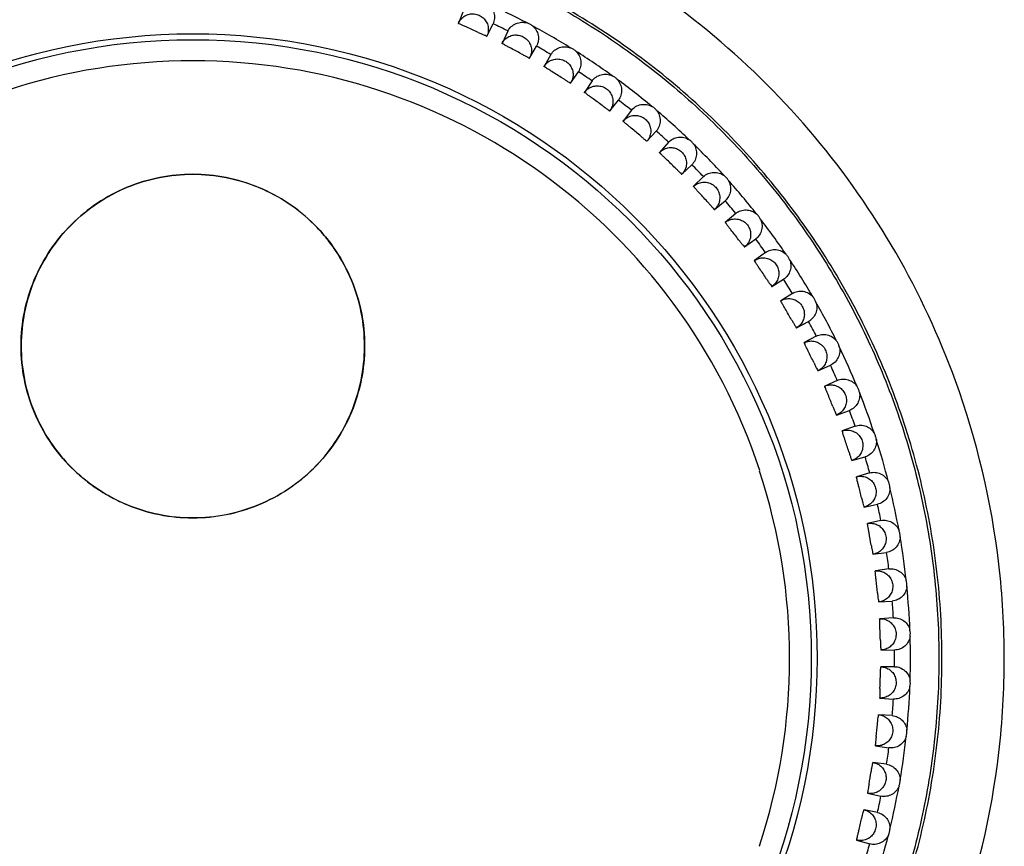
# Model space of a CAD drawing. Extents: x 0 to 841, y 0 to 594.
# Drawn here: x 438 to 469, y 123 to 149 of the extents above; entities that cross this region are included whole.
import ezdxf

# ---------------------------------------------------------------- set-up
doc = ezdxf.new("R2010")
doc.units = 0
doc.header["$LTSCALE"] = 46.255
doc.layers.get('0').update_dxf_attribs({"linetype": 'CONTINUOUS'})

msp = doc.modelspace()

# ---------------------------------------------------------------- linework, layer by layer
at = {"color": 7, "linetype": 'CONTINUOUS'}
for p, q in [((451.999, 149.485), (451.838, 149.076)), ((452.752, 148.669), (452.948, 149.062)), ((453.425, 148.829), (453.236, 148.433)), ((454.119, 147.963), (454.342, 148.342)), ((454.802, 148.076), (454.585, 147.694)), ((455.434, 147.164), (455.682, 147.526)), ((456.123, 147.229), (455.88, 146.863)), ((456.69, 146.275), (456.963, 146.619)), ((457.381, 146.292), (457.114, 145.944)), ((457.88, 145.3), (458.177, 145.624)), ((458.571, 145.269), (458.28, 144.94)), ((459, 144.245), (459.318, 144.548)), ((459.687, 144.166), (459.374, 143.858)), ((460.043, 143.114), (460.382, 143.394)), ((460.723, 142.987), (460.389, 142.702)), ((461.005, 141.914), (461.363, 142.169)), ((461.675, 141.739), (461.322, 141.478)), ((461.881, 140.649), (462.255, 140.878)), ((462.537, 140.428), (462.166, 140.192)), ((462.667, 139.326), (463.056, 139.529)), ((463.305, 139.06), (462.919, 138.851)), ((463.358, 137.951), (463.761, 138.126)), ((463.977, 137.641), (463.577, 137.46)), ((463.952, 136.532), (464.366, 136.678)), ((464.547, 136.179), (464.136, 136.026)), ((464.445, 135.074), (464.868, 135.192)), ((461.484, 134.74), (461.496, 134.757)), ((465.015, 134.681), (464.594, 134.557)), ((464.836, 133.586), (465.266, 133.674)), ((465.376, 133.154), (464.948, 133.06)), ((465.121, 132.074), (465.556, 132.132)), ((465.63, 131.606), (465.196, 131.541)), ((465.301, 130.546), (465.739, 130.573)), ((465.776, 130.043), (465.338, 130.009)), ((465.373, 129.009), (465.812, 129.006)), ((465.812, 128.474), (465.373, 128.471)), ((465.338, 127.471), (465.776, 127.437)), ((465.739, 126.907), (465.301, 126.934)), ((465.196, 125.939), (465.63, 125.874)), ((465.556, 125.348), (465.121, 125.406)), ((464.948, 124.42), (465.376, 124.326)), ((465.266, 123.806), (464.836, 123.894)), ((461.496, 122.723), (461.484, 122.74)), ((464.594, 122.923), (465.015, 122.799))]:
    msp.add_line(p, q, dxfattribs=at)
for radius in [20, 19.811]:
    msp.add_circle((443.331, 128.74), radius, dxfattribs=at)
for radius, start, end in [(22.991, 62.2476, 65.7524), (22.033, 65.4796, 66.5204), (22.483, 63.3232, 64.6768), (22.991, 58.2476, 61.7524), (22.033, 61.4796, 62.5204), (22.483, 59.3232, 60.6768), (22.991, 54.2476, 57.7524), (19.136, 18.3283, 161.6717), (22.033, 57.4796, 58.5204), (22.483, 55.3232, 56.6768), (22.991, 50.2476, 53.7524), (22.033, 53.4796, 54.5204), (22.483, 51.3232, 52.6768), (22.991, 46.2476, 49.7524), (22.033, 49.4796, 50.5204), (22.483, 47.3232, 48.6768), (22.991, 42.2476, 45.7524), (22.033, 45.4796, 46.5204), (22.483, 43.3232, 44.6768), (22.991, 38.2476, 41.7524), (22.033, 41.4796, 42.5204), (22.483, 39.3232, 40.6768), (22.991, 34.2476, 37.7524), (22.033, 37.4796, 38.5204), (22.483, 35.3232, 36.6768), (22.991, 30.2476, 33.7524), (22.033, 33.4796, 34.5204), (22.483, 31.3232, 32.6768), (22.991, 26.2476, 29.7524), (22.033, 29.4796, 30.5204), (22.483, 27.3232, 28.6768), (22.033, 25.4796, 26.5204), (22.991, 22.2476, 25.7524), (22.483, 23.3232, 24.6768), (22.991, 18.2476, 21.7524), (22.033, 21.4796, 22.5204), (22.483, 19.3232, 20.6768), (22.033, 17.4796, 18.5204), (22.991, 14.2476, 17.7524), (22.483, 15.3232, 16.6768), (19.118, 341.7095, 18.2905), (22.033, 13.4796, 14.5204), (22.991, 10.2476, 13.7524), (22.483, 11.3232, 12.6768), (22.033, 9.4796, 10.5204), (22.991, 6.2476, 9.7524), (22.483, 7.3232, 8.6768), (22.033, 5.4796, 6.5204), (22.991, 2.2476, 5.7524), (22.483, 3.3232, 4.6768), (22.033, 1.4796, 2.5204), (22.991, 358.2476, 1.7524), (22.483, 359.3232, 0.6768), (22.033, 357.4796, 358.5204), (22.991, 354.2476, 357.7524), (22.483, 355.3232, 356.6768), (22.033, 353.4796, 354.5204), (22.991, 350.2476, 353.7524), (22.483, 351.3232, 352.6768), (22.033, 349.4796, 350.5204), (22.991, 346.2476, 349.7524), (22.483, 347.3232, 348.6768), (22.033, 345.4796, 346.5204), (22.991, 342.2476, 345.7524), (22.483, 343.3232, 344.6768)]:
    msp.add_arc((443.331, 128.74), radius, start, end, dxfattribs=at)
for points, knots in [([(469.328, 128.74), (469.328, 129.747), (469.153, 132.767), (468.1, 137.219), (465.961, 141.8), (463.352, 145.535), (460.128, 148.755), (456.398, 151.372), (452.954, 152.975), (450.068, 153.886), (447.114, 154.542), (443.331, 154.87), (439.548, 154.542), (436.594, 153.886), (433.709, 152.975), (430.264, 151.372), (426.535, 148.755), (423.31, 145.535), (420.701, 141.8), (418.563, 137.219), (417.51, 132.767), (417.335, 129.747), (417.335, 128.74)], [0, 0, 0, 0, 0.037037, 0.111008, 0.166554, 0.222115, 0.277701, 0.333287, 0.388847, 0.416649, 0.444448, 0.5, 0.555552, 0.583351, 0.611152, 0.666712, 0.722299, 0.777885, 0.833446, 0.888992, 0.962963, 1, 1, 1, 1]), ([(467.331, 128.74), (467.331, 129.666), (467.224, 131.522), (466.742, 134.266), (465.945, 136.938), (464.843, 139.502), (463.451, 141.923), (461.785, 144.169), (459.869, 146.207), (457.727, 148.011), (455.388, 149.555), (452.884, 150.816), (450.25, 151.778), (447.52, 152.427), (444.734, 152.754), (441.928, 152.754), (439.142, 152.427), (436.413, 151.778), (433.778, 150.816), (431.274, 149.555), (428.936, 148.011), (426.793, 146.207), (424.877, 144.169), (423.212, 141.923), (421.819, 139.502), (420.718, 136.938), (419.921, 134.266), (419.439, 131.522), (419.331, 129.666), (419.331, 128.74)], [0, 0, 0, 0, 0.036883, 0.073787, 0.110699, 0.147641, 0.184634, 0.221629, 0.2587, 0.295764, 0.332878, 0.369996, 0.407141, 0.444268, 0.481437, 0.518558, 0.555732, 0.592859, 0.630004, 0.667122, 0.704236, 0.7413, 0.778371, 0.815366, 0.852358, 0.8893, 0.926213, 0.963117, 1, 1, 1, 1]), ([(419.429, 128.74), (419.429, 129.575), (419.517, 131.248), (419.909, 133.728), (420.559, 136.154), (421.458, 138.498), (422.596, 140.734), (423.96, 142.837), (425.537, 144.785), (427.306, 146.558), (429.251, 148.136), (431.35, 149.502), (433.581, 150.642), (435.921, 151.542), (438.344, 152.194), (440.823, 152.587), (443.331, 152.72), (445.839, 152.587), (448.319, 152.194), (450.742, 151.542), (453.081, 150.642), (455.312, 149.502), (457.411, 148.136), (459.356, 146.558), (461.126, 144.785), (462.702, 142.837), (464.066, 140.734), (465.205, 138.498), (466.104, 136.154), (466.753, 133.728), (467.146, 131.248), (467.233, 129.575), (467.233, 128.74)], [0, 0, 0, 0, 0.033369, 0.066749, 0.100128, 0.133491, 0.166833, 0.200152, 0.233454, 0.266748, 0.300022, 0.333304, 0.366589, 0.399906, 0.433249, 0.466624, 0.500003, 0.533381, 0.566754, 0.600095, 0.633411, 0.666696, 0.699978, 0.733252, 0.766546, 0.799848, 0.833166, 0.866509, 0.899872, 0.933251, 0.966631, 1, 1, 1, 1]), ([(452.773, 149.703), (452.822, 149.669), (452.909, 149.582), (452.987, 149.416), (453.003, 149.234), (452.972, 149.116), (452.948, 149.062)], [0, 0, 0, 0, 0.250147, 0.500924, 0.751755, 1, 1, 1, 1]), ([(451.838, 149.076), (451.859, 149.124), (451.916, 149.215), (452.04, 149.317), (452.189, 149.375), (452.349, 149.384), (452.504, 149.342), (452.638, 149.255), (452.739, 149.13), (452.796, 148.98), (452.803, 148.82), (452.774, 148.717), (452.752, 148.669)], [0, 0, 0, 0, 0.099896, 0.199815, 0.299869, 0.399912, 0.5, 0.600088, 0.700131, 0.800185, 0.900104, 1, 1, 1, 1]), ([(452.109, 148.949), (452.074, 148.964), (452.012, 148.993), (451.919, 149.029), (451.881, 149.06), (451.835, 149.069), (451.838, 149.076)], [0, 0, 0, 0, 0.382179, 0.706003, 0.922652, 1, 1, 1, 1]), ([(453.425, 148.829), (453.452, 148.882), (453.526, 148.979), (453.68, 149.078), (453.858, 149.119), (453.98, 149.104), (454.037, 149.087)], [0, 0, 0, 0, 0.248345, 0.499269, 0.74983, 1, 1, 1, 1]), ([(454.213, 148.993), (454.187, 149.014), (454.131, 149.051), (454.069, 149.077), (454.037, 149.087)], [0, 0, 0, 0, 0.500694, 1, 1, 1, 1]), ([(454.213, 148.993), (454.259, 148.956), (454.34, 148.863), (454.405, 148.692), (454.409, 148.51), (454.37, 148.394), (454.342, 148.342)], [0, 0, 0, 0, 0.250147, 0.500924, 0.751755, 1, 1, 1, 1]), ([(452.476, 148.786), (452.511, 148.77), (452.574, 148.743), (452.663, 148.698), (452.711, 148.69), (452.749, 148.662), (452.752, 148.669)], [0, 0, 0, 0, 0.382175, 0.705999, 0.922651, 1, 1, 1, 1]), ([(453.236, 148.433), (453.26, 148.48), (453.323, 148.566), (453.454, 148.659), (453.607, 148.707), (453.767, 148.704), (453.919, 148.652), (454.047, 148.556), (454.138, 148.424), (454.184, 148.27), (454.18, 148.11), (454.144, 148.01), (454.119, 147.963)], [0, 0, 0, 0, 0.099896, 0.199815, 0.299869, 0.399912, 0.5, 0.600088, 0.700131, 0.800185, 0.900104, 1, 1, 1, 1]), ([(453.498, 148.287), (453.464, 148.305), (453.404, 148.338), (453.313, 148.381), (453.278, 148.414), (453.232, 148.426), (453.236, 148.433)], [0, 0, 0, 0, 0.382179, 0.706003, 0.922652, 1, 1, 1, 1]), ([(454.802, 148.076), (454.833, 148.127), (454.913, 148.219), (455.073, 148.307), (455.254, 148.335), (455.375, 148.312), (455.43, 148.29)], [0, 0, 0, 0, 0.248345, 0.499269, 0.74983, 1, 1, 1, 1]), ([(455.599, 148.185), (455.575, 148.208), (455.521, 148.248), (455.461, 148.278), (455.43, 148.29)], [0, 0, 0, 0, 0.500694, 1, 1, 1, 1]), ([(453.852, 148.099), (453.885, 148.081), (453.946, 148.05), (454.032, 147.998), (454.079, 147.987), (454.115, 147.957), (454.119, 147.963)], [0, 0, 0, 0, 0.382175, 0.705999, 0.922651, 1, 1, 1, 1]), ([(455.599, 148.185), (455.643, 148.144), (455.716, 148.046), (455.77, 147.871), (455.761, 147.689), (455.714, 147.576), (455.682, 147.526)], [0, 0, 0, 0, 0.250147, 0.500924, 0.751755, 1, 1, 1, 1]), ([(454.837, 147.531), (454.804, 147.551), (454.746, 147.588), (454.659, 147.637), (454.626, 147.672), (454.581, 147.688), (454.585, 147.694)], [0, 0, 0, 0, 0.382179, 0.706003, 0.922652, 1, 1, 1, 1]), ([(454.585, 147.694), (454.613, 147.739), (454.682, 147.821), (454.819, 147.904), (454.975, 147.941), (455.134, 147.928), (455.282, 147.865), (455.403, 147.76), (455.485, 147.622), (455.52, 147.466), (455.505, 147.306), (455.462, 147.208), (455.434, 147.164)], [0, 0, 0, 0, 0.099896, 0.199815, 0.299869, 0.399912, 0.5, 0.600088, 0.700131, 0.800185, 0.900104, 1, 1, 1, 1]), ([(455.177, 147.318), (455.209, 147.298), (455.268, 147.262), (455.35, 147.205), (455.396, 147.191), (455.43, 147.158), (455.434, 147.164)], [0, 0, 0, 0, 0.382175, 0.705999, 0.922651, 1, 1, 1, 1]), ([(456.123, 147.229), (456.157, 147.277), (456.244, 147.363), (456.41, 147.44), (456.592, 147.456), (456.71, 147.424), (456.765, 147.399)], [0, 0, 0, 0, 0.248345, 0.499269, 0.74983, 1, 1, 1, 1]), ([(456.925, 147.282), (456.903, 147.306), (456.853, 147.351), (456.795, 147.385), (456.765, 147.399)], [0, 0, 0, 0, 0.500694, 1, 1, 1, 1]), ([(455.88, 146.863), (455.91, 146.906), (455.985, 146.983), (456.127, 147.056), (456.286, 147.082), (456.444, 147.058), (456.587, 146.985), (456.7, 146.872), (456.773, 146.728), (456.797, 146.57), (456.771, 146.412), (456.721, 146.317), (456.69, 146.275)], [0, 0, 0, 0, 0.099896, 0.199815, 0.299869, 0.399912, 0.5, 0.600088, 0.700131, 0.800185, 0.900104, 1, 1, 1, 1]), ([(456.925, 147.282), (456.966, 147.238), (457.033, 147.135), (457.074, 146.957), (457.053, 146.775), (456.998, 146.666), (456.963, 146.619)], [0, 0, 0, 0, 0.250147, 0.500924, 0.751755, 1, 1, 1, 1]), ([(456.119, 146.682), (456.088, 146.705), (456.033, 146.746), (455.95, 146.8), (455.919, 146.838), (455.876, 146.857), (455.88, 146.863)], [0, 0, 0, 0, 0.382179, 0.706003, 0.922652, 1, 1, 1, 1]), ([(456.444, 146.447), (456.474, 146.424), (456.531, 146.385), (456.608, 146.322), (456.654, 146.304), (456.685, 146.269), (456.69, 146.275)], [0, 0, 0, 0, 0.382175, 0.705999, 0.922651, 1, 1, 1, 1]), ([(457.381, 146.292), (457.419, 146.338), (457.511, 146.417), (457.682, 146.482), (457.865, 146.485), (457.981, 146.445), (458.034, 146.416)], [0, 0, 0, 0, 0.248345, 0.499269, 0.74983, 1, 1, 1, 1]), ([(458.186, 146.288), (458.165, 146.314), (458.118, 146.362), (458.063, 146.4), (458.034, 146.416)], [0, 0, 0, 0, 0.500694, 1, 1, 1, 1]), ([(457.114, 145.944), (457.147, 145.984), (457.227, 146.055), (457.374, 146.119), (457.534, 146.134), (457.69, 146.098), (457.827, 146.016), (457.933, 145.895), (457.995, 145.747), (458.008, 145.587), (457.971, 145.431), (457.914, 145.34), (457.88, 145.3)], [0, 0, 0, 0, 0.099896, 0.199815, 0.299869, 0.399912, 0.5, 0.600088, 0.700131, 0.800185, 0.900104, 1, 1, 1, 1]), ([(458.186, 146.288), (458.223, 146.242), (458.283, 146.135), (458.312, 145.954), (458.277, 145.774), (458.215, 145.669), (458.177, 145.624)], [0, 0, 0, 0, 0.250147, 0.500924, 0.751755, 1, 1, 1, 1]), ([(457.34, 145.747), (457.31, 145.771), (457.259, 145.816), (457.179, 145.876), (457.151, 145.916), (457.109, 145.938), (457.114, 145.944)], [0, 0, 0, 0, 0.382179, 0.706003, 0.922652, 1, 1, 1, 1]), ([(457.647, 145.489), (457.676, 145.464), (457.729, 145.421), (457.803, 145.353), (457.846, 145.332), (457.875, 145.295), (457.88, 145.3)], [0, 0, 0, 0, 0.382175, 0.705999, 0.922651, 1, 1, 1, 1]), ([(458.571, 145.269), (458.612, 145.312), (458.71, 145.385), (458.885, 145.438), (459.068, 145.428), (459.181, 145.38), (459.231, 145.347)], [0, 0, 0, 0, 0.248345, 0.499269, 0.74983, 1, 1, 1, 1]), ([(459.374, 145.209), (459.355, 145.237), (459.311, 145.288), (459.259, 145.329), (459.231, 145.347)], [0, 0, 0, 0, 0.500694, 1, 1, 1, 1]), ([(459.374, 145.209), (459.408, 145.16), (459.46, 145.049), (459.476, 144.867), (459.429, 144.69), (459.36, 144.59), (459.318, 144.548)], [0, 0, 0, 0, 0.250147, 0.500924, 0.751755, 1, 1, 1, 1]), ([(458.492, 144.728), (458.464, 144.754), (458.416, 144.803), (458.34, 144.869), (458.315, 144.91), (458.275, 144.935), (458.28, 144.94)], [0, 0, 0, 0, 0.382179, 0.706003, 0.922652, 1, 1, 1, 1]), ([(458.28, 144.94), (458.316, 144.979), (458.401, 145.044), (458.552, 145.097), (458.712, 145.101), (458.866, 145.055), (458.997, 144.963), (459.094, 144.834), (459.145, 144.683), (459.147, 144.522), (459.099, 144.37), (459.037, 144.283), (459, 144.245)], [0, 0, 0, 0, 0.099896, 0.199815, 0.299869, 0.399912, 0.5, 0.600088, 0.700131, 0.800185, 0.900104, 1, 1, 1, 1]), ([(437.828, 138.765), (437.829, 139.12), (437.902, 139.836), (438.219, 140.87), (438.732, 141.826), (439.422, 142.663), (440.261, 143.349), (441.217, 143.859), (442.254, 144.173), (442.973, 144.243), (443.331, 144.243)], [0, 0, 0, 0, 0.123662, 0.249099, 0.374589, 0.499584, 0.624835, 0.750047, 0.875024, 1, 1, 1, 1]), ([(443.331, 144.24), (442.976, 144.24), (442.257, 144.17), (441.218, 143.857), (440.26, 143.345), (439.427, 142.662), (438.74, 141.832), (438.225, 140.878), (437.906, 139.84), (437.833, 139.121), (437.831, 138.765)], [0, 0, 0, 0, 0.12385, 0.250018, 0.376256, 0.500102, 0.623589, 0.749552, 0.875847, 1, 1, 1, 1]), ([(443.331, 144.243), (443.69, 144.243), (444.41, 144.172), (445.448, 143.858), (446.406, 143.347), (447.245, 142.659), (447.935, 141.82), (448.447, 140.862), (448.764, 139.822), (448.835, 139.1), (448.835, 138.74)], [0, 0, 0, 0, 0.124801, 0.249626, 0.374701, 0.499687, 0.624446, 0.749738, 0.874915, 1, 1, 1, 1]), ([(448.831, 138.74), (448.831, 139.097), (448.761, 139.819), (448.445, 140.861), (448.015, 141.662), (447.586, 142.239), (447.107, 142.767), (446.411, 143.34), (445.451, 143.854), (444.408, 144.17), (443.687, 144.24), (443.331, 144.24)], [0, 0, 0, 0, 0.124087, 0.250336, 0.376273, 0.438264, 0.499864, 0.623693, 0.749916, 0.876076, 1, 1, 1, 1]), ([(458.78, 144.449), (458.808, 144.423), (458.858, 144.376), (458.926, 144.303), (458.968, 144.279), (458.994, 144.24), (459, 144.245)], [0, 0, 0, 0, 0.382175, 0.705999, 0.922651, 1, 1, 1, 1]), ([(459.687, 144.166), (459.731, 144.206), (459.834, 144.272), (460.012, 144.312), (460.194, 144.29), (460.303, 144.234), (460.35, 144.198)], [0, 0, 0, 0, 0.248345, 0.499269, 0.74983, 1, 1, 1, 1]), ([(460.483, 144.05), (460.466, 144.079), (460.426, 144.133), (460.377, 144.178), (460.35, 144.198)], [0, 0, 0, 0, 0.500694, 1, 1, 1, 1]), ([(459.57, 143.631), (459.544, 143.66), (459.499, 143.711), (459.429, 143.782), (459.407, 143.825), (459.368, 143.853), (459.374, 143.858)], [0, 0, 0, 0, 0.382179, 0.706003, 0.922652, 1, 1, 1, 1]), ([(459.374, 143.858), (459.412, 143.894), (459.502, 143.953), (459.656, 143.996), (459.816, 143.988), (459.966, 143.931), (460.091, 143.83), (460.178, 143.696), (460.219, 143.541), (460.21, 143.381), (460.151, 143.232), (460.083, 143.149), (460.043, 143.114)], [0, 0, 0, 0, 0.099896, 0.199815, 0.299869, 0.399912, 0.5, 0.600088, 0.700131, 0.800185, 0.900104, 1, 1, 1, 1]), ([(460.483, 144.05), (460.514, 143.999), (460.558, 143.885), (460.562, 143.701), (460.503, 143.528), (460.426, 143.433), (460.382, 143.394)], [0, 0, 0, 0, 0.250147, 0.500924, 0.751755, 1, 1, 1, 1]), ([(459.839, 143.333), (459.864, 143.305), (459.911, 143.255), (459.974, 143.177), (460.014, 143.151), (460.038, 143.109), (460.043, 143.114)], [0, 0, 0, 0, 0.382175, 0.705999, 0.922651, 1, 1, 1, 1]), ([(460.723, 142.987), (460.77, 143.024), (460.877, 143.083), (461.057, 143.111), (461.237, 143.075), (461.342, 143.012), (461.387, 142.973)], [0, 0, 0, 0, 0.248345, 0.499269, 0.74983, 1, 1, 1, 1]), ([(461.51, 142.816), (461.494, 142.846), (461.459, 142.903), (461.412, 142.951), (461.387, 142.973)], [0, 0, 0, 0, 0.500694, 1, 1, 1, 1]), ([(460.569, 142.462), (460.546, 142.492), (460.504, 142.547), (460.439, 142.623), (460.42, 142.667), (460.383, 142.697), (460.389, 142.702)], [0, 0, 0, 0, 0.382179, 0.706003, 0.922652, 1, 1, 1, 1]), ([(460.389, 142.702), (460.43, 142.735), (460.523, 142.788), (460.68, 142.82), (460.84, 142.801), (460.985, 142.734), (461.103, 142.624), (461.18, 142.484), (461.21, 142.327), (461.19, 142.168), (461.121, 142.023), (461.047, 141.945), (461.005, 141.914)], [0, 0, 0, 0, 0.099896, 0.199815, 0.299869, 0.399912, 0.5, 0.600088, 0.700131, 0.800185, 0.900104, 1, 1, 1, 1]), ([(461.51, 142.816), (461.537, 142.763), (461.573, 142.646), (461.563, 142.463), (461.493, 142.295), (461.41, 142.205), (461.363, 142.169)], [0, 0, 0, 0, 0.250147, 0.500924, 0.751755, 1, 1, 1, 1]), ([(460.816, 142.146), (460.84, 142.116), (460.883, 142.063), (460.94, 141.981), (460.979, 141.952), (460.999, 141.909), (461.005, 141.914)], [0, 0, 0, 0, 0.382175, 0.705999, 0.922651, 1, 1, 1, 1]), ([(461.675, 141.739), (461.724, 141.773), (461.835, 141.824), (462.017, 141.839), (462.194, 141.791), (462.294, 141.721), (462.336, 141.679)], [0, 0, 0, 0, 0.248345, 0.499269, 0.74983, 1, 1, 1, 1]), ([(462.447, 141.514), (462.434, 141.545), (462.402, 141.604), (462.36, 141.655), (462.336, 141.679)], [0, 0, 0, 0, 0.500694, 1, 1, 1, 1]), ([(461.485, 141.227), (461.463, 141.258), (461.426, 141.316), (461.366, 141.395), (461.35, 141.441), (461.316, 141.474), (461.322, 141.478)], [0, 0, 0, 0, 0.382179, 0.706003, 0.922652, 1, 1, 1, 1]), ([(461.322, 141.478), (461.365, 141.508), (461.461, 141.554), (461.62, 141.575), (461.778, 141.545), (461.918, 141.468), (462.028, 141.351), (462.095, 141.206), (462.114, 141.046), (462.083, 140.889), (462.004, 140.75), (461.925, 140.678), (461.881, 140.649)], [0, 0, 0, 0, 0.099896, 0.199815, 0.299869, 0.399912, 0.5, 0.600088, 0.700131, 0.800185, 0.900104, 1, 1, 1, 1]), ([(462.447, 141.514), (462.471, 141.459), (462.498, 141.34), (462.476, 141.158), (462.394, 140.995), (462.305, 140.911), (462.255, 140.878)], [0, 0, 0, 0, 0.250147, 0.500924, 0.751755, 1, 1, 1, 1]), ([(461.709, 140.894), (461.73, 140.862), (461.769, 140.806), (461.821, 140.72), (461.857, 140.689), (461.875, 140.645), (461.881, 140.649)], [0, 0, 0, 0, 0.382175, 0.705999, 0.922651, 1, 1, 1, 1]), ([(462.537, 140.428), (462.588, 140.458), (462.702, 140.501), (462.885, 140.504), (463.058, 140.444), (463.153, 140.367), (463.192, 140.322)], [0, 0, 0, 0, 0.248345, 0.499269, 0.74983, 1, 1, 1, 1]), ([(462.312, 139.93), (462.292, 139.963), (462.259, 140.023), (462.205, 140.107), (462.192, 140.153), (462.16, 140.188), (462.166, 140.192)], [0, 0, 0, 0, 0.382179, 0.706003, 0.922652, 1, 1, 1, 1]), ([(462.166, 140.192), (462.212, 140.219), (462.311, 140.259), (462.471, 140.268), (462.626, 140.228), (462.761, 140.141), (462.862, 140.016), (462.919, 139.866), (462.927, 139.706), (462.885, 139.551), (462.797, 139.418), (462.713, 139.351), (462.667, 139.326)], [0, 0, 0, 0, 0.099896, 0.199815, 0.299869, 0.399912, 0.5, 0.600088, 0.700131, 0.800185, 0.900104, 1, 1, 1, 1]), ([(463.292, 140.15), (463.311, 140.093), (463.33, 139.972), (463.296, 139.792), (463.202, 139.635), (463.108, 139.558), (463.056, 139.529)], [0, 0, 0, 0, 0.250147, 0.500924, 0.751755, 1, 1, 1, 1]), ([(463.292, 140.15), (463.281, 140.181), (463.253, 140.242), (463.214, 140.297), (463.192, 140.322)], [0, 0, 0, 0, 0.500694, 1, 1, 1, 1]), ([(462.512, 139.583), (462.531, 139.549), (462.566, 139.491), (462.612, 139.401), (462.646, 139.367), (462.66, 139.322), (462.667, 139.326)], [0, 0, 0, 0, 0.382175, 0.705999, 0.922651, 1, 1, 1, 1]), ([(463.305, 139.06), (463.359, 139.086), (463.475, 139.121), (463.658, 139.111), (463.826, 139.039), (463.916, 138.956), (463.952, 138.908)], [0, 0, 0, 0, 0.248345, 0.499269, 0.74983, 1, 1, 1, 1]), ([(463.046, 138.579), (463.029, 138.613), (463, 138.675), (462.951, 138.762), (462.942, 138.81), (462.913, 138.847), (462.919, 138.851)], [0, 0, 0, 0, 0.382179, 0.706003, 0.922652, 1, 1, 1, 1]), ([(462.919, 138.851), (462.966, 138.874), (463.068, 138.907), (463.229, 138.905), (463.38, 138.854), (463.509, 138.757), (463.601, 138.626), (463.648, 138.473), (463.644, 138.312), (463.591, 138.161), (463.494, 138.034), (463.406, 137.974), (463.358, 137.951)], [0, 0, 0, 0, 0.099896, 0.199815, 0.299869, 0.399912, 0.5, 0.600088, 0.700131, 0.800185, 0.900104, 1, 1, 1, 1]), ([(464.039, 138.729), (464.03, 138.762), (464.007, 138.824), (463.972, 138.881), (463.952, 138.908)], [0, 0, 0, 0, 0.500694, 1, 1, 1, 1]), ([(443.331, 133.236), (442.971, 133.236), (442.251, 133.307), (441.212, 133.622), (440.256, 134.133), (439.416, 134.822), (438.727, 135.661), (438.214, 136.619), (437.899, 137.659), (437.828, 138.38), (437.828, 138.74)], [0, 0, 0, 0, 0.125085, 0.249729, 0.375111, 0.499475, 0.624784, 0.749904, 0.874982, 1, 1, 1, 1]), ([(437.831, 138.74), (437.831, 138.383), (437.902, 137.659), (438.22, 136.612), (438.74, 135.646), (439.321, 134.947), (439.851, 134.47), (440.28, 134.154), (440.741, 133.879), (441.391, 133.571), (442.255, 133.31), (442.974, 133.24), (443.331, 133.24)], [0, 0, 0, 0, 0.124203, 0.250932, 0.3782, 0.503153, 0.564516, 0.625922, 0.688134, 0.750785, 0.875663, 1, 1, 1, 1]), ([(448.835, 138.715), (448.833, 138.36), (448.76, 137.645), (448.445, 136.613), (447.933, 135.657), (447.244, 134.819), (446.405, 134.132), (445.448, 133.621), (444.41, 133.307), (443.69, 133.236), (443.331, 133.236)], [0, 0, 0, 0, 0.123621, 0.24875, 0.373951, 0.499403, 0.624299, 0.749672, 0.87488, 1, 1, 1, 1]), ([(443.331, 133.24), (443.69, 133.24), (444.411, 133.311), (445.444, 133.624), (446.234, 134.045), (446.804, 134.464), (447.334, 134.939), (447.914, 135.635), (448.436, 136.597), (448.756, 137.639), (448.83, 138.36), (448.831, 138.715)], [0, 0, 0, 0, 0.125147, 0.250515, 0.374271, 0.43547, 0.49686, 0.621998, 0.749349, 0.875925, 1, 1, 1, 1]), ([(464.039, 138.729), (464.054, 138.672), (464.065, 138.55), (464.018, 138.373), (463.914, 138.222), (463.814, 138.152), (463.761, 138.126)], [0, 0, 0, 0, 0.250147, 0.500924, 0.751755, 1, 1, 1, 1]), ([(463.222, 138.218), (463.238, 138.184), (463.269, 138.123), (463.308, 138.031), (463.34, 137.994), (463.351, 137.948), (463.358, 137.951)], [0, 0, 0, 0, 0.382175, 0.705999, 0.922651, 1, 1, 1, 1]), ([(463.977, 137.641), (464.031, 137.664), (464.151, 137.691), (464.332, 137.668), (464.495, 137.585), (464.578, 137.495), (464.611, 137.445)], [0, 0, 0, 0, 0.248345, 0.499269, 0.74983, 1, 1, 1, 1]), ([(463.684, 137.179), (463.669, 137.215), (463.645, 137.279), (463.603, 137.369), (463.597, 137.417), (463.57, 137.456), (463.577, 137.46)], [0, 0, 0, 0, 0.382179, 0.706003, 0.922652, 1, 1, 1, 1]), ([(463.577, 137.46), (463.626, 137.48), (463.73, 137.505), (463.889, 137.492), (464.037, 137.43), (464.158, 137.326), (464.241, 137.188), (464.277, 137.032), (464.263, 136.872), (464.199, 136.725), (464.093, 136.605), (464.001, 136.551), (463.952, 136.532)], [0, 0, 0, 0, 0.099896, 0.199815, 0.299869, 0.399912, 0.5, 0.600088, 0.700131, 0.800185, 0.900104, 1, 1, 1, 1]), ([(464.685, 137.261), (464.697, 137.202), (464.699, 137.079), (464.64, 136.906), (464.525, 136.764), (464.421, 136.7), (464.366, 136.678)], [0, 0, 0, 0, 0.250147, 0.500924, 0.751755, 1, 1, 1, 1]), ([(464.685, 137.261), (464.679, 137.293), (464.66, 137.357), (464.629, 137.417), (464.611, 137.445)], [0, 0, 0, 0, 0.500694, 1, 1, 1, 1]), ([(463.834, 136.808), (463.848, 136.772), (463.875, 136.709), (463.908, 136.614), (463.937, 136.576), (463.945, 136.529), (463.952, 136.532)], [0, 0, 0, 0, 0.382175, 0.705999, 0.922651, 1, 1, 1, 1]), ([(464.223, 135.739), (464.211, 135.775), (464.191, 135.841), (464.155, 135.934), (464.153, 135.983), (464.129, 136.023), (464.136, 136.026)], [0, 0, 0, 0, 0.382179, 0.706003, 0.922652, 1, 1, 1, 1]), ([(464.136, 136.026), (464.186, 136.043), (464.291, 136.061), (464.45, 136.037), (464.593, 135.965), (464.707, 135.852), (464.78, 135.709), (464.805, 135.551), (464.779, 135.392), (464.705, 135.25), (464.591, 135.137), (464.495, 135.09), (464.445, 135.074)], [0, 0, 0, 0, 0.099896, 0.199815, 0.299869, 0.399912, 0.5, 0.600088, 0.700131, 0.800185, 0.900104, 1, 1, 1, 1]), ([(464.547, 136.179), (464.604, 136.198), (464.724, 136.217), (464.903, 136.181), (465.06, 136.087), (465.137, 135.991), (465.166, 135.939)], [0, 0, 0, 0, 0.248345, 0.499269, 0.74983, 1, 1, 1, 1]), ([(465.228, 135.75), (465.235, 135.691), (465.229, 135.568), (465.157, 135.4), (465.033, 135.266), (464.925, 135.21), (464.868, 135.192)], [0, 0, 0, 0, 0.250147, 0.500924, 0.751755, 1, 1, 1, 1]), ([(465.228, 135.75), (465.224, 135.783), (465.209, 135.849), (465.182, 135.91), (465.166, 135.939)], [0, 0, 0, 0, 0.500694, 1, 1, 1, 1]), ([(464.347, 135.358), (464.359, 135.321), (464.381, 135.256), (464.407, 135.16), (464.433, 135.119), (464.438, 135.072), (464.445, 135.074)], [0, 0, 0, 0, 0.382175, 0.705999, 0.922651, 1, 1, 1, 1]), ([(465.015, 134.681), (465.072, 134.696), (465.194, 134.706), (465.37, 134.658), (465.52, 134.553), (465.59, 134.453), (465.615, 134.398)], [0, 0, 0, 0, 0.248345, 0.499269, 0.74983, 1, 1, 1, 1]), ([(464.661, 134.265), (464.651, 134.302), (464.636, 134.368), (464.606, 134.464), (464.607, 134.513), (464.586, 134.555), (464.594, 134.557)], [0, 0, 0, 0, 0.382179, 0.706003, 0.922652, 1, 1, 1, 1]), ([(464.594, 134.557), (464.644, 134.57), (464.751, 134.581), (464.907, 134.546), (465.045, 134.464), (465.151, 134.343), (465.213, 134.196), (465.227, 134.036), (465.191, 133.88), (465.107, 133.743), (464.986, 133.639), (464.887, 133.598), (464.836, 133.586)], [0, 0, 0, 0, 0.099896, 0.199815, 0.299869, 0.399912, 0.5, 0.600088, 0.700131, 0.800185, 0.900104, 1, 1, 1, 1]), ([(465.663, 134.206), (465.662, 134.239), (465.652, 134.305), (465.629, 134.368), (465.615, 134.398)], [0, 0, 0, 0, 0.500694, 1, 1, 1, 1]), ([(465.663, 134.206), (465.666, 134.146), (465.652, 134.024), (465.569, 133.861), (465.436, 133.736), (465.323, 133.688), (465.266, 133.674)], [0, 0, 0, 0, 0.250147, 0.500924, 0.751755, 1, 1, 1, 1]), ([(464.758, 133.876), (464.766, 133.838), (464.784, 133.772), (464.803, 133.674), (464.827, 133.632), (464.828, 133.584), (464.836, 133.586)], [0, 0, 0, 0, 0.382175, 0.705999, 0.922651, 1, 1, 1, 1]), ([(465.376, 133.154), (465.435, 133.165), (465.557, 133.167), (465.729, 133.107), (465.871, 132.991), (465.934, 132.886), (465.956, 132.83)], [0, 0, 0, 0, 0.248345, 0.499269, 0.74983, 1, 1, 1, 1]), ([(464.994, 132.763), (464.987, 132.801), (464.976, 132.869), (464.954, 132.966), (464.958, 133.014), (464.94, 133.058), (464.948, 133.06)], [0, 0, 0, 0, 0.382179, 0.706003, 0.922652, 1, 1, 1, 1]), ([(464.948, 133.06), (464.999, 133.069), (465.106, 133.072), (465.26, 133.027), (465.391, 132.936), (465.488, 132.808), (465.541, 132.656), (465.543, 132.496), (465.496, 132.343), (465.403, 132.212), (465.275, 132.116), (465.173, 132.083), (465.121, 132.074)], [0, 0, 0, 0, 0.099896, 0.199815, 0.299869, 0.399912, 0.5, 0.600088, 0.700131, 0.800185, 0.900104, 1, 1, 1, 1]), ([(465.99, 132.635), (465.991, 132.668), (465.986, 132.735), (465.968, 132.799), (465.956, 132.83)], [0, 0, 0, 0, 0.500694, 1, 1, 1, 1]), ([(465.99, 132.635), (465.989, 132.575), (465.966, 132.454), (465.872, 132.297), (465.73, 132.182), (465.615, 132.141), (465.556, 132.132)], [0, 0, 0, 0, 0.250147, 0.500924, 0.751755, 1, 1, 1, 1]), ([(465.064, 132.368), (465.07, 132.331), (465.083, 132.263), (465.095, 132.164), (465.116, 132.12), (465.114, 132.073), (465.121, 132.074)], [0, 0, 0, 0, 0.382175, 0.705999, 0.922651, 1, 1, 1, 1]), ([(465.222, 131.242), (465.218, 131.28), (465.212, 131.349), (465.196, 131.448), (465.203, 131.495), (465.189, 131.54), (465.196, 131.541)], [0, 0, 0, 0, 0.382179, 0.706003, 0.922652, 1, 1, 1, 1]), ([(465.196, 131.541), (465.248, 131.547), (465.355, 131.543), (465.505, 131.487), (465.63, 131.386), (465.718, 131.252), (465.76, 131.097), (465.751, 130.937), (465.693, 130.788), (465.592, 130.664), (465.457, 130.577), (465.353, 130.551), (465.301, 130.546)], [0, 0, 0, 0, 0.099896, 0.199815, 0.299869, 0.399912, 0.5, 0.600088, 0.700131, 0.800185, 0.900104, 1, 1, 1, 1]), ([(465.63, 131.606), (465.689, 131.613), (465.811, 131.606), (465.979, 131.533), (466.113, 131.408), (466.168, 131.299), (466.186, 131.242)], [0, 0, 0, 0, 0.248345, 0.499269, 0.74983, 1, 1, 1, 1]), ([(466.207, 131.044), (466.21, 131.078), (466.209, 131.145), (466.196, 131.21), (466.186, 131.242)], [0, 0, 0, 0, 0.500694, 1, 1, 1, 1]), ([(466.207, 131.044), (466.201, 130.985), (466.17, 130.866), (466.065, 130.716), (465.916, 130.611), (465.798, 130.579), (465.739, 130.573)], [0, 0, 0, 0, 0.250147, 0.500924, 0.751755, 1, 1, 1, 1]), ([(465.264, 130.844), (465.267, 130.806), (465.276, 130.738), (465.281, 130.638), (465.298, 130.592), (465.293, 130.545), (465.301, 130.546)], [0, 0, 0, 0, 0.382175, 0.705999, 0.922651, 1, 1, 1, 1]), ([(465.343, 129.709), (465.341, 129.748), (465.34, 129.816), (465.332, 129.916), (465.342, 129.963), (465.331, 130.009), (465.338, 130.009)], [0, 0, 0, 0, 0.382179, 0.706003, 0.922652, 1, 1, 1, 1]), ([(465.338, 130.009), (465.391, 130.012), (465.497, 130), (465.643, 129.933), (465.761, 129.825), (465.839, 129.684), (465.87, 129.527), (465.85, 129.368), (465.782, 129.223), (465.672, 129.106), (465.531, 129.03), (465.426, 129.01), (465.373, 129.009)], [0, 0, 0, 0, 0.099896, 0.199815, 0.299869, 0.399912, 0.5, 0.600088, 0.700131, 0.800185, 0.900104, 1, 1, 1, 1]), ([(465.776, 130.043), (465.835, 130.046), (465.957, 130.03), (466.119, 129.946), (466.244, 129.812), (466.291, 129.7), (466.305, 129.642)], [0, 0, 0, 0, 0.248843, 0.500325, 0.750959, 1, 1, 1, 1]), ([(466.312, 129.443), (466.302, 129.384), (466.262, 129.267), (466.147, 129.125), (465.991, 129.031), (465.871, 129.007), (465.812, 129.006)], [0, 0, 0, 0, 0.252317, 0.502487, 0.752506, 1, 1, 1, 1]), ([(466.312, 129.443), (466.317, 129.476), (466.321, 129.543), (466.312, 129.609), (466.305, 129.642)], [0, 0, 0, 0, 0.500694, 1, 1, 1, 1]), ([(465.357, 129.309), (465.358, 129.27), (465.362, 129.202), (465.36, 129.102), (465.374, 129.056), (465.366, 129.009), (465.373, 129.009)], [0, 0, 0, 0, 0.382175, 0.705999, 0.922651, 1, 1, 1, 1]), ([(417.335, 128.74), (417.335, 127.733), (417.51, 124.713), (418.563, 120.261), (420.701, 115.68), (423.31, 111.945), (426.535, 108.725), (430.264, 106.108), (433.709, 104.505), (436.594, 103.594), (439.548, 102.938), (443.331, 102.61), (447.114, 102.938), (450.068, 103.594), (452.954, 104.505), (456.398, 106.108), (460.128, 108.725), (463.352, 111.945), (465.961, 115.68), (468.1, 120.261), (469.153, 124.713), (469.328, 127.733), (469.328, 128.74)], [0, 0, 0, 0, 0.037037, 0.111008, 0.166554, 0.222115, 0.277701, 0.333287, 0.388847, 0.416649, 0.444448, 0.5, 0.555552, 0.583351, 0.611153, 0.666712, 0.722299, 0.777885, 0.833446, 0.888992, 0.962963, 1, 1, 1, 1]), ([(419.331, 128.74), (419.331, 127.814), (419.439, 125.958), (419.921, 123.214), (420.718, 120.542), (421.819, 117.978), (423.212, 115.557), (424.877, 113.311), (426.793, 111.273), (428.936, 109.469), (431.274, 107.925), (433.778, 106.664), (436.413, 105.702), (439.142, 105.053), (441.928, 104.726), (444.734, 104.726), (447.52, 105.053), (450.25, 105.702), (452.884, 106.664), (455.388, 107.925), (457.727, 109.469), (459.869, 111.273), (461.785, 113.311), (463.451, 115.557), (464.843, 117.978), (465.945, 120.542), (466.742, 123.214), (467.224, 125.958), (467.331, 127.814), (467.331, 128.74)], [0, 0, 0, 0, 0.036883, 0.073787, 0.110699, 0.147641, 0.184634, 0.221629, 0.2587, 0.295764, 0.332878, 0.369996, 0.407141, 0.444268, 0.481441, 0.518562, 0.555732, 0.592859, 0.630004, 0.667122, 0.704236, 0.7413, 0.778371, 0.815366, 0.852358, 0.8893, 0.926213, 0.963117, 1, 1, 1, 1]), ([(467.233, 128.74), (467.233, 127.905), (467.146, 126.232), (466.753, 123.752), (466.104, 121.326), (465.205, 118.982), (464.066, 116.746), (462.702, 114.643), (461.126, 112.695), (459.356, 110.922), (457.411, 109.344), (455.312, 107.978), (453.081, 106.838), (450.742, 105.938), (448.319, 105.286), (445.839, 104.893), (443.331, 104.76), (440.823, 104.893), (438.344, 105.286), (435.921, 105.938), (433.581, 106.838), (431.35, 107.978), (429.251, 109.344), (427.306, 110.922), (425.537, 112.695), (423.96, 114.643), (422.596, 116.746), (421.458, 118.982), (420.559, 121.326), (419.909, 123.752), (419.517, 126.232), (419.429, 127.905), (419.429, 128.74)], [0, 0, 0, 0, 0.033369, 0.066749, 0.100128, 0.133491, 0.166833, 0.200152, 0.233454, 0.266748, 0.300022, 0.333304, 0.366588, 0.399905, 0.433246, 0.466619, 0.499998, 0.533377, 0.566752, 0.600094, 0.633411, 0.666696, 0.699978, 0.733252, 0.766546, 0.799848, 0.833166, 0.866509, 0.899872, 0.933251, 0.966631, 1, 1, 1, 1]), ([(465.373, 128.471), (465.426, 128.47), (465.531, 128.45), (465.672, 128.374), (465.782, 128.257), (465.85, 128.112), (465.87, 127.953), (465.839, 127.796), (465.761, 127.656), (465.643, 127.547), (465.497, 127.48), (465.391, 127.468), (465.338, 127.471)], [0, 0, 0, 0, 0.099896, 0.199815, 0.299869, 0.399912, 0.5, 0.600088, 0.700131, 0.800185, 0.900104, 1, 1, 1, 1]), ([(465.357, 128.171), (465.358, 128.21), (465.362, 128.278), (465.36, 128.378), (465.374, 128.424), (465.366, 128.471), (465.373, 128.471)], [0, 0, 0, 0, 0.382179, 0.706003, 0.922652, 1, 1, 1, 1]), ([(465.812, 128.474), (465.872, 128.473), (465.991, 128.449), (466.148, 128.354), (466.263, 128.212), (466.302, 128.096), (466.312, 128.037)], [0, 0, 0, 0, 0.248345, 0.499269, 0.74983, 1, 1, 1, 1]), ([(465.343, 127.771), (465.341, 127.733), (465.34, 127.664), (465.332, 127.564), (465.342, 127.517), (465.331, 127.471), (465.338, 127.471)], [0, 0, 0, 0, 0.382175, 0.705999, 0.922651, 1, 1, 1, 1]), ([(466.305, 127.838), (466.291, 127.78), (466.244, 127.667), (466.119, 127.533), (465.956, 127.45), (465.835, 127.434), (465.776, 127.437)], [0, 0, 0, 0, 0.250147, 0.500924, 0.751755, 1, 1, 1, 1]), ([(466.305, 127.838), (466.312, 127.87), (466.321, 127.937), (466.317, 128.004), (466.312, 128.037)], [0, 0, 0, 0, 0.495504, 1, 1, 1, 1]), ([(465.301, 126.934), (465.353, 126.929), (465.457, 126.903), (465.592, 126.816), (465.693, 126.692), (465.751, 126.543), (465.76, 126.383), (465.718, 126.228), (465.63, 126.094), (465.505, 125.993), (465.355, 125.937), (465.248, 125.933), (465.196, 125.939)], [0, 0, 0, 0, 0.099896, 0.199815, 0.299869, 0.399912, 0.5, 0.600088, 0.700131, 0.800185, 0.900104, 1, 1, 1, 1]), ([(465.264, 126.636), (465.267, 126.674), (465.276, 126.742), (465.281, 126.842), (465.298, 126.888), (465.293, 126.935), (465.301, 126.934)], [0, 0, 0, 0, 0.382179, 0.706003, 0.922652, 1, 1, 1, 1]), ([(465.739, 126.907), (465.798, 126.901), (465.916, 126.869), (466.065, 126.764), (466.17, 126.614), (466.201, 126.495), (466.207, 126.436)], [0, 0, 0, 0, 0.248345, 0.499269, 0.74983, 1, 1, 1, 1]), ([(465.222, 126.238), (465.218, 126.2), (465.212, 126.131), (465.196, 126.033), (465.203, 125.985), (465.189, 125.94), (465.196, 125.939)], [0, 0, 0, 0, 0.382175, 0.705999, 0.922651, 1, 1, 1, 1]), ([(466.186, 126.238), (466.168, 126.181), (466.113, 126.072), (465.979, 125.946), (465.811, 125.874), (465.689, 125.867), (465.63, 125.874)], [0, 0, 0, 0, 0.250147, 0.500924, 0.751755, 1, 1, 1, 1]), ([(466.186, 126.238), (466.196, 126.27), (466.209, 126.335), (466.21, 126.402), (466.207, 126.436)], [0, 0, 0, 0, 0.500694, 1, 1, 1, 1]), ([(465.121, 125.406), (465.173, 125.397), (465.275, 125.364), (465.403, 125.268), (465.496, 125.137), (465.543, 124.984), (465.541, 124.824), (465.488, 124.672), (465.391, 124.544), (465.26, 124.453), (465.106, 124.408), (464.999, 124.411), (464.948, 124.42)], [0, 0, 0, 0, 0.099896, 0.199815, 0.299869, 0.399912, 0.5, 0.600088, 0.700131, 0.800185, 0.900104, 1, 1, 1, 1]), ([(465.064, 125.112), (465.07, 125.149), (465.083, 125.217), (465.095, 125.316), (465.116, 125.36), (465.114, 125.407), (465.121, 125.406)], [0, 0, 0, 0, 0.382179, 0.706003, 0.922652, 1, 1, 1, 1]), ([(465.556, 125.348), (465.615, 125.339), (465.73, 125.298), (465.872, 125.183), (465.966, 125.026), (465.989, 124.905), (465.99, 124.845)], [0, 0, 0, 0, 0.248345, 0.499269, 0.74983, 1, 1, 1, 1]), ([(464.994, 124.717), (464.987, 124.679), (464.976, 124.611), (464.954, 124.514), (464.958, 124.466), (464.94, 124.422), (464.948, 124.42)], [0, 0, 0, 0, 0.382175, 0.705999, 0.922651, 1, 1, 1, 1]), ([(465.956, 124.65), (465.934, 124.594), (465.871, 124.489), (465.729, 124.373), (465.557, 124.313), (465.434, 124.315), (465.376, 124.326)], [0, 0, 0, 0, 0.250147, 0.500924, 0.751755, 1, 1, 1, 1]), ([(465.956, 124.65), (465.968, 124.681), (465.986, 124.745), (465.991, 124.812), (465.99, 124.845)], [0, 0, 0, 0, 0.500694, 1, 1, 1, 1]), ([(464.836, 123.894), (464.887, 123.882), (464.986, 123.841), (465.107, 123.737), (465.191, 123.6), (465.227, 123.444), (465.213, 123.284), (465.151, 123.137), (465.045, 123.016), (464.907, 122.934), (464.751, 122.899), (464.644, 122.91), (464.594, 122.923)], [0, 0, 0, 0, 0.099896, 0.199815, 0.299869, 0.399912, 0.5, 0.600088, 0.700131, 0.800185, 0.900104, 1, 1, 1, 1]), ([(464.758, 123.604), (464.766, 123.642), (464.784, 123.708), (464.803, 123.806), (464.827, 123.848), (464.828, 123.896), (464.836, 123.894)], [0, 0, 0, 0, 0.382179, 0.706003, 0.922652, 1, 1, 1, 1]), ([(465.266, 123.806), (465.323, 123.792), (465.436, 123.744), (465.569, 123.619), (465.652, 123.456), (465.666, 123.334), (465.663, 123.274)], [0, 0, 0, 0, 0.248345, 0.499269, 0.74983, 1, 1, 1, 1]), ([(464.661, 123.215), (464.651, 123.178), (464.636, 123.112), (464.606, 123.016), (464.607, 122.967), (464.586, 122.925), (464.594, 122.923)], [0, 0, 0, 0, 0.382175, 0.705999, 0.922651, 1, 1, 1, 1]), ([(465.615, 123.082), (465.59, 123.027), (465.52, 122.927), (465.37, 122.822), (465.194, 122.774), (465.072, 122.784), (465.015, 122.799)], [0, 0, 0, 0, 0.250147, 0.500924, 0.751755, 1, 1, 1, 1]), ([(465.615, 123.082), (465.629, 123.112), (465.652, 123.175), (465.662, 123.241), (465.663, 123.274)], [0, 0, 0, 0, 0.500694, 1, 1, 1, 1])]:
    msp.add_open_spline(points, degree=3, knots=knots, dxfattribs=at)
for points in [[(437.828, 138.751), (437.828, 138.755), (437.828, 138.76), (437.828, 138.765)], [(437.831, 138.765), (437.831, 138.756), (437.831, 138.748), (437.831, 138.74)], [(448.831, 138.715), (448.831, 138.724), (448.831, 138.732), (448.831, 138.74)], [(448.835, 138.729), (448.835, 138.724), (448.835, 138.72), (448.835, 138.715)]]:
    msp.add_open_spline(points, degree=3, dxfattribs=at)

doc.saveas('drawing.dxf')
